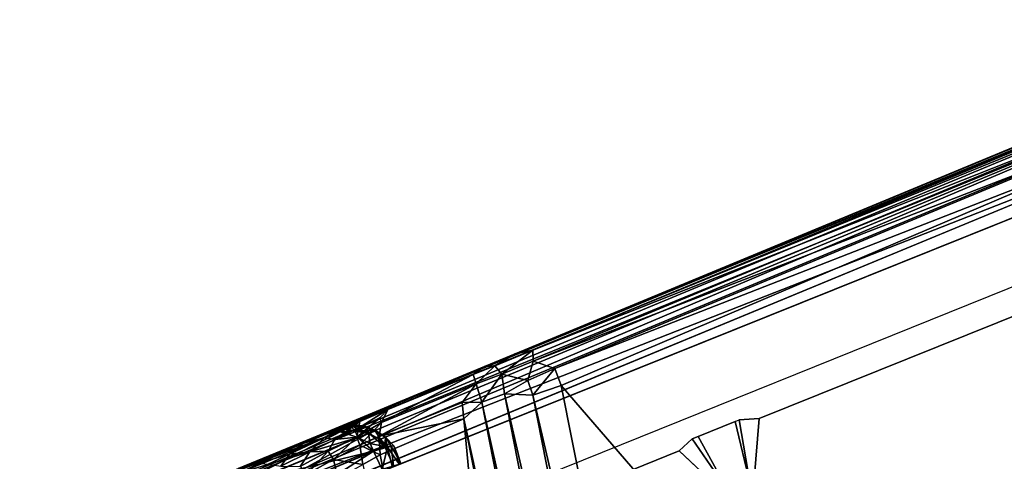
# Model space of a CAD drawing. Units: inches. Extents: x -3.1 to 31, y 0 to 27.4.
# Drawn here: x -2.5 to 17.9, y 17.9 to 27 of the extents above; entities that cross this region are included whole.
import ezdxf

# ---------------------------------------------------------------- set-up
doc = ezdxf.new("R2010")
doc.units = ezdxf.units.IN
doc.header["$MEASUREMENT"] = 0
doc.layers.add('SEAT-BASE', color=5, linetype='Continuous')
doc.layers.add('SEAT-FABRIC', color=5, linetype='Continuous')

msp = doc.modelspace()

# ---------------------------------------------------------------- linework, layer by layer
at = {"layer": 'SEAT-BASE'}
for points in [[(23.622, 25.151, 4.062), (-1.124, 15.204, 4.062), (-1.124, 15.204, 4.25), (23.622, 25.151, 4.25)], [(12.676, 17.414, 1.076), (12.235, 17.251, 1.077), (11.601, 18.407, 1.121), (12.366, 18.714, 1.129)], [(12.676, 17.414, 1.076), (12.366, 18.714, 1.129), (12.45, 18.75, 1.059), (12.676, 17.414, 1.076)], [(12.76, 17.516, 0.275), (12.676, 17.414, 1.076), (12.45, 18.75, 1.059), (12.867, 18.777, 0.197)], [(12.235, 17.251, 1.077), (11.474, 18.357, 1.059), (11.601, 18.407, 1.121), (12.235, 17.251, 1.077)], [(12.235, 17.251, 1.077), (12.103, 17.265, 0.272), (11.204, 18.107, 0.197), (11.474, 18.357, 1.059)]]:
    msp.add_3dface(points, dxfattribs=at)
for points, invisible_edges in [([(0.237, 14.301, 4.061), (-1.124, 15.204, 4.062), (23.622, 25.151, 4.062), (22.814, 23.396, 4.061)], 5), ([(0.237, 14.301, 4.061), (12.366, 18.714, 1.129), (12.45, 18.75, 1.059), (22.814, 23.396, 4.061)], 5), ([(22.573, 22.688, 0.197), (12.867, 18.777, 0.197), (12.45, 18.75, 1.059), (22.814, 23.396, 4.061)], 4), ([(22.573, 22.688, 0.197), (14.51, 17.391, 0.239), (14.51, 17.391, 0.239), (12.867, 18.777, 0.197)], 5), ([(22.573, 22.688, 0.197), (26.344, 3.237, 0.197), (16.886, 5.136, 0.239), (14.51, 17.391, 0.239)], 11), ([(11.474, 18.357, 1.059), (0.237, 14.301, 4.061), (12.366, 18.714, 1.129), (11.601, 18.407, 1.121)], 3), ([(13.1, 16.933, 0.238), (12.76, 17.516, 0.275), (12.867, 18.777, 0.197), (14.51, 17.391, 0.239)], 4), ([(0.237, 14.301, 4.061), (11.474, 18.357, 1.059), (11.204, 18.107, 0.197), (0.906, 13.96, 0.197)], 1), ([(11.204, 18.107, 0.197), (12.103, 17.265, 0.272), (12.103, 17.265, 0.272), (0.906, 13.96, 0.197)], 4)]:
    msp.add_3dface(points, dxfattribs=dict(at, invisible_edges=invisible_edges))
at = {"layer": 'SEAT-FABRIC'}
for points in [[(3.727, 18.428, 9.213), (24.537, 27.044, 4.763), (-2.31, 15.925, 4.622)], [(24.537, 27.044, 4.763), (24.587, 27.015, 4.558), (-2.31, 15.925, 4.622)], [(24.587, 27.015, 4.558), (24.589, 26.905, 4.398), (-2.31, 15.925, 4.622)], [(5.256, 19.061, 10.005), (24.537, 27.044, 4.763), (3.727, 18.428, 9.213)], [(5.256, 19.061, 10.005), (7.802, 20.118, 13.585), (24.537, 27.044, 4.763)], [(24.537, 27.044, 4.763), (7.802, 20.118, 13.585), (24.525, 27.038, 11.519)], [(20.592, 25.415, 15.768), (24.525, 27.038, 11.519), (7.802, 20.118, 13.585)], [(-2.31, 15.925, 4.622), (24.589, 26.905, 4.398), (-2.471, 15.672, 4.389)], [(24.779, 26.782, 4.287), (-2.471, 15.672, 4.389), (24.589, 26.905, 4.398)], [(24.779, 26.782, 4.287), (-2.462, 15.474, 4.283), (-2.471, 15.672, 4.389)], [(-2.436, 15.262, 4.25), (-2.462, 15.474, 4.283), (24.779, 26.782, 4.287)], [(-2.436, 15.262, 4.25), (24.779, 26.782, 4.287), (24.867, 26.589, 4.25)], [(23.281, 25.348, 4.25), (-2.436, 15.262, 4.25), (24.867, 26.589, 4.25)], [(23.281, 25.348, 4.25), (-0.659, 15.452, 4.25), (-2.436, 15.262, 4.25)], [(19.84, 25.017, 16.116), (20.592, 25.415, 15.768), (7.802, 20.118, 13.585)], [(8.173, 20.195, 14.082), (19.84, 25.017, 16.116), (7.802, 20.118, 13.585)], [(19.84, 25.017, 16.116), (8.173, 20.195, 14.082), (19.928, 24.847, 16.418)], [(19.928, 24.847, 16.418), (8.173, 20.195, 14.082), (8.176, 19.963, 14.4)], [(20.013, 24.543, 16.636), (19.928, 24.847, 16.418), (8.176, 19.963, 14.4)], [(8.176, 19.963, 14.4), (8.628, 19.814, 14.696), (20.013, 24.543, 16.636)], [(20.207, 24.333, 16.723), (20.013, 24.543, 16.636), (8.628, 19.814, 14.696)], [(8.628, 19.814, 14.696), (8.758, 19.464, 14.78), (20.207, 24.333, 16.723)], [(24.825, 0.869, 16.72), (20.207, 24.333, 16.723), (8.758, 19.464, 14.78)], [(7.802, 20.118, 13.585), (5.256, 19.061, 10.005), (7.17, 19.855, 12.87)], [(7.17, 19.855, 12.87), (7.385, 19.872, 13.627), (7.802, 20.118, 13.585)], [(7.385, 19.872, 13.627), (7.53, 19.699, 14.072), (8.173, 20.195, 14.082)], [(8.173, 20.195, 14.082), (7.802, 20.118, 13.585), (7.385, 19.872, 13.627)], [(8.176, 19.963, 14.4), (8.173, 20.195, 14.082), (7.53, 19.699, 14.072)], [(6.932, 19.69, 13.065), (7.17, 19.855, 12.87), (5.256, 19.061, 10.005)], [(6.996, 19.497, 13.59), (7.385, 19.872, 13.627), (6.932, 19.69, 13.065)], [(7.385, 19.872, 13.627), (7.17, 19.855, 12.87), (6.932, 19.69, 13.065)], [(6.996, 19.497, 13.59), (7.53, 19.699, 14.072), (7.385, 19.872, 13.627)], [(7.53, 19.699, 14.072), (8.068, 19.568, 14.542), (8.176, 19.963, 14.4)], [(8.068, 19.568, 14.542), (8.628, 19.814, 14.696), (8.176, 19.963, 14.4)], [(8.068, 19.568, 14.542), (8.169, 19.262, 14.615), (8.628, 19.814, 14.696)], [(8.169, 19.262, 14.615), (8.758, 19.464, 14.78), (8.628, 19.814, 14.696)], [(6.932, 19.69, 13.065), (5.033, 18.698, 10.549), (6.996, 19.497, 13.59)], [(5.161, 18.963, 10.294), (5.033, 18.698, 10.549), (6.932, 19.69, 13.065)], [(5.256, 19.061, 10.005), (5.161, 18.963, 10.294), (6.932, 19.69, 13.065)], [(7.112, 19.113, 13.921), (7.53, 19.699, 14.072), (6.996, 19.497, 13.59)], [(7.586, 19.291, 14.311), (7.53, 19.699, 14.072), (7.112, 19.113, 13.921)], [(7.53, 19.699, 14.072), (7.586, 19.291, 14.311), (8.068, 19.568, 14.542)], [(4.981, 18.415, 10.665), (6.996, 19.497, 13.59), (5.033, 18.698, 10.549)], [(4.981, 18.415, 10.665), (6.702, 19.112, 13.362), (6.996, 19.497, 13.59)], [(6.996, 19.497, 13.59), (6.702, 19.112, 13.362), (7.112, 19.113, 13.921)], [(8.068, 19.568, 14.542), (7.586, 19.291, 14.311), (8.169, 19.262, 14.615)], [(8.758, 19.464, 14.78), (8.169, 19.262, 14.615), (12.437, 0.97, 14.78)], [(8.758, 19.464, 14.78), (12.437, 0.97, 14.78), (24.825, 0.869, 16.72)], [(7.112, 19.113, 13.921), (11.23, 0.669, 14.27), (7.586, 19.291, 14.311)], [(11.784, 0.93, 14.603), (7.586, 19.291, 14.311), (11.23, 0.669, 14.27)], [(11.784, 0.93, 14.603), (8.169, 19.262, 14.615), (7.586, 19.291, 14.311)], [(8.169, 19.262, 14.615), (11.784, 0.93, 14.603), (12.437, 0.97, 14.78)], [(3.727, 18.428, 9.213), (4.247, 18.629, 9.51), (5.256, 19.061, 10.005)], [(4.247, 18.629, 9.51), (4.585, 18.713, 9.846), (5.256, 19.061, 10.005)], [(4.585, 18.713, 9.846), (5.161, 18.963, 10.294), (5.256, 19.061, 10.005)], [(6.74, 18.77, 13.428), (6.702, 19.112, 13.362), (4.981, 18.415, 10.665)], [(7.112, 19.113, 13.921), (6.702, 19.112, 13.362), (6.74, 18.77, 13.428)], [(7.112, 19.113, 13.921), (6.74, 18.77, 13.428), (10.744, 0.666, 13.884)], [(10.744, 0.666, 13.884), (11.23, 0.669, 14.27), (7.112, 19.113, 13.921)], [(5, 18.795, 10.355), (4.558, 18.579, 10.048), (4.523, 18.391, 10.195)], [(4.523, 18.391, 10.195), (5.033, 18.698, 10.549), (5, 18.795, 10.355)], [(5, 18.795, 10.355), (5.161, 18.963, 10.294), (4.558, 18.579, 10.048)], [(5.161, 18.963, 10.294), (4.585, 18.713, 9.846), (4.558, 18.579, 10.048)], [(5, 18.795, 10.355), (5.033, 18.698, 10.549), (5.161, 18.963, 10.294)], [(4.247, 18.629, 9.51), (3.727, 18.428, 9.213), (3.414, 18.267, 9.508)], [(4.247, 18.629, 9.51), (3.414, 18.267, 9.508), (3.841, 18.374, 9.684)], [(4.585, 18.713, 9.846), (4.247, 18.629, 9.51), (3.841, 18.374, 9.684)], [(4.585, 18.713, 9.846), (3.841, 18.374, 9.684), (4.062, 18.346, 9.904)], [(4.397, 18.613, 16.844), (4.161, 18.51, 16.21), (3.89, 18.496, 16.606)], [(3.89, 18.496, 16.606), (4.091, 18.58, 17.684), (4.397, 18.613, 16.844)], [(3.895, 18.498, 18.482), (4.432, 18.609, 18.367), (4.091, 18.58, 17.684)], [(4.288, 18.559, 18.654), (4.432, 18.609, 18.367), (3.895, 18.498, 18.482)], [(4.558, 18.579, 10.048), (4.585, 18.713, 9.846), (4.062, 18.346, 9.904)], [(4.091, 18.58, 17.684), (4.432, 18.609, 18.367), (4.489, 18.65, 17.516)], [(4.489, 18.65, 17.516), (4.397, 18.613, 16.844), (4.091, 18.58, 17.684)], [(4.161, 18.51, 16.21), (4.397, 18.613, 16.844), (4.487, 18.521, 16.386)], [(4.767, 18.472, 18.569), (4.432, 18.609, 18.367), (4.288, 18.559, 18.654)], [(4.676, 18.605, 17.107), (4.397, 18.613, 16.844), (4.489, 18.65, 17.516)], [(4.487, 18.521, 16.386), (4.397, 18.613, 16.844), (4.676, 18.605, 17.107)], [(4.432, 18.609, 18.367), (4.709, 18.613, 17.841), (4.489, 18.65, 17.516)], [(4.709, 18.613, 17.841), (4.432, 18.609, 18.367), (4.767, 18.472, 18.569)], [(4.898, 18.523, 17.112), (4.487, 18.521, 16.386), (4.676, 18.605, 17.107)], [(4.676, 18.605, 17.107), (4.489, 18.65, 17.516), (4.709, 18.613, 17.841)], [(4.523, 18.391, 10.195), (4.581, 18.224, 10.333), (5.033, 18.698, 10.549)], [(4.581, 18.224, 10.333), (4.981, 18.415, 10.665), (5.033, 18.698, 10.549)], [(4.898, 18.523, 17.112), (4.676, 18.605, 17.107), (4.709, 18.613, 17.841)], [(4.924, 18.522, 17.89), (4.898, 18.523, 17.112), (4.709, 18.613, 17.841)], [(4.767, 18.472, 18.569), (4.924, 18.522, 17.89), (4.709, 18.613, 17.841)], [(6.74, 18.77, 13.428), (4.981, 18.415, 10.665), (5.004, 18.027, 10.719)], [(5.004, 18.027, 10.719), (8.419, 0.852, 10.712), (6.74, 18.77, 13.428)], [(10.307, 0.839, 13.428), (6.74, 18.77, 13.428), (8.419, 0.852, 10.712)], [(10.307, 0.839, 13.428), (10.744, 0.666, 13.884), (6.74, 18.77, 13.428)], [(3.895, 18.498, 18.482), (1.699, 17.589, 13.126), (-2.346, 15.913, 25.558)], [(3.895, 18.498, 18.482), (-2.346, 15.913, 25.558), (0.577, 17.125, 26.509)], [(3.727, 18.428, 9.213), (-2.31, 15.925, 4.622), (2.062, 17.739, 9.839)], [(0.577, 17.125, 26.509), (0.922, 17.169, 26.77), (4.288, 18.559, 18.654)], [(4.288, 18.559, 18.654), (3.895, 18.498, 18.482), (0.577, 17.125, 26.509)], [(0.922, 17.169, 26.77), (1.363, 17.067, 26.815), (4.288, 18.559, 18.654)], [(4.288, 18.559, 18.654), (1.363, 17.067, 26.815), (4.767, 18.472, 18.569)], [(1.669, 16.774, 26.925), (4.767, 18.472, 18.569), (1.363, 17.067, 26.815)], [(1.669, 16.774, 26.925), (5.102, 18.19, 18.598), (4.767, 18.472, 18.569)], [(3.89, 18.496, 16.606), (1.699, 17.589, 13.126), (3.895, 18.498, 18.482)], [(2.054, 17.636, 12.888), (1.699, 17.589, 13.126), (3.89, 18.496, 16.606)], [(2.054, 17.636, 12.888), (4.542, 18.387, 16.057), (2.415, 17.504, 12.695)], [(2.062, 17.739, 9.839), (2.482, 17.852, 9.961), (3.727, 18.428, 9.213)], [(4.867, 18.103, 15.978), (2.415, 17.504, 12.695), (4.542, 18.387, 16.057)], [(3.414, 18.267, 9.508), (3.727, 18.428, 9.213), (2.482, 17.852, 9.961)], [(3.89, 18.496, 16.606), (3.895, 18.498, 18.482), (4.091, 18.58, 17.684)], [(3.929, 18.1, 10.046), (4.035, 17.93, 10.172), (4.523, 18.391, 10.195)], [(3.929, 18.1, 10.046), (4.523, 18.391, 10.195), (4.062, 18.346, 9.904)], [(4.035, 17.93, 10.172), (4.581, 18.224, 10.333), (4.523, 18.391, 10.195)], [(4.523, 18.391, 10.195), (4.558, 18.579, 10.048), (4.062, 18.346, 9.904)], [(4.487, 18.521, 16.386), (4.542, 18.387, 16.057), (4.161, 18.51, 16.21)], [(4.763, 18.46, 16.533), (4.487, 18.521, 16.386), (4.898, 18.523, 17.112)], [(4.542, 18.387, 16.057), (4.487, 18.521, 16.386), (4.763, 18.46, 16.533)], [(4.799, 18.26, 16.121), (4.542, 18.387, 16.057), (4.763, 18.46, 16.533)], [(4.542, 18.387, 16.057), (4.799, 18.26, 16.121), (4.867, 18.103, 15.978)], [(4.581, 18.224, 10.333), (5.004, 18.027, 10.719), (4.981, 18.415, 10.665)], [(5.009, 18.348, 16.681), (4.763, 18.46, 16.533), (4.898, 18.523, 17.112)], [(5.009, 18.348, 16.681), (4.799, 18.26, 16.121), (4.763, 18.46, 16.533)], [(4.924, 18.522, 17.89), (4.767, 18.472, 18.569), (5.001, 18.344, 18.471)], [(5.102, 18.19, 18.598), (5.001, 18.344, 18.471), (4.767, 18.472, 18.569)], [(4.898, 18.523, 17.112), (4.924, 18.522, 17.89), (5.113, 18.392, 17.883)], [(5.111, 18.389, 17.274), (5.009, 18.348, 16.681), (4.898, 18.523, 17.112)], [(4.898, 18.523, 17.112), (5.113, 18.392, 17.883), (5.111, 18.389, 17.274)], [(4.924, 18.522, 17.89), (5.001, 18.344, 18.471), (5.113, 18.392, 17.883)], [(5.113, 18.392, 17.883), (5.001, 18.344, 18.471), (5.102, 18.19, 18.598)], [(5.154, 18.181, 16.644), (5.009, 18.348, 16.681), (5.111, 18.389, 17.274)], [(5.102, 18.19, 18.598), (5.236, 18.207, 18.091), (5.113, 18.392, 17.883)], [(5.111, 18.389, 17.274), (5.113, 18.392, 17.883), (5.287, 18.214, 17.473)], [(5.154, 18.181, 16.644), (5.111, 18.389, 17.274), (5.287, 18.214, 17.473)], [(5.236, 18.207, 18.091), (5.287, 18.214, 17.473), (5.113, 18.392, 17.883)], [(5.279, 17.798, 18.606), (5.102, 18.19, 18.598), (1.669, 16.774, 26.925)], [(3.414, 18.267, 9.508), (2.482, 17.852, 9.961), (3.122, 18.038, 9.835)], [(3.414, 18.267, 9.508), (3.122, 18.038, 9.835), (3.841, 18.374, 9.684)], [(3.548, 18.09, 9.917), (3.841, 18.374, 9.684), (3.122, 18.038, 9.835)], [(3.548, 18.09, 9.917), (4.062, 18.346, 9.904), (3.841, 18.374, 9.684)], [(3.548, 18.09, 9.917), (3.929, 18.1, 10.046), (4.062, 18.346, 9.904)], [(4.035, 17.93, 10.172), (4.642, 17.824, 10.418), (4.581, 18.224, 10.333)], [(4.642, 17.824, 10.418), (5.004, 18.027, 10.719), (4.581, 18.224, 10.333)], [(5.009, 18.348, 16.681), (5.154, 18.181, 16.644), (4.799, 18.26, 16.121)], [(4.867, 18.103, 15.978), (4.799, 18.26, 16.121), (5.154, 18.181, 16.644)], [(5.154, 18.181, 16.644), (5.049, 17.719, 15.977), (4.867, 18.103, 15.978)], [(5.049, 17.719, 15.977), (5.154, 18.181, 16.644), (5.256, 17.781, 16.463)], [(5.236, 18.207, 18.091), (5.102, 18.19, 18.598), (5.279, 17.798, 18.606)], [(5.405, 17.822, 17.039), (5.154, 18.181, 16.644), (5.287, 18.214, 17.473)], [(5.154, 18.181, 16.644), (5.405, 17.822, 17.039), (5.256, 17.781, 16.463)], [(5.287, 18.214, 17.473), (5.236, 18.207, 18.091), (5.432, 17.843, 17.847)], [(5.279, 17.798, 18.606), (5.432, 17.843, 17.847), (5.236, 18.207, 18.091)], [(5.432, 17.843, 17.847), (5.405, 17.822, 17.039), (5.287, 18.214, 17.473)], [(4.867, 18.103, 15.978), (2.615, 17.164, 12.385), (2.415, 17.504, 12.695)], [(2.482, 17.852, 9.961), (2.679, 17.828, 10.116), (3.122, 18.038, 9.835)], [(2.778, 16.759, 12.345), (2.615, 17.164, 12.385), (4.867, 18.103, 15.978)], [(3.122, 18.038, 9.835), (2.679, 17.828, 10.116), (2.945, 17.787, 10.175)], [(2.778, 16.759, 12.345), (4.867, 18.103, 15.978), (5.049, 17.719, 15.977)], [(2.945, 17.787, 10.175), (3.346, 17.785, 10.16), (3.548, 18.09, 9.917)], [(3.122, 18.038, 9.835), (2.945, 17.787, 10.175), (3.548, 18.09, 9.917)], [(3.548, 18.09, 9.917), (3.346, 17.785, 10.16), (3.929, 18.1, 10.046)], [(3.482, 17.626, 10.248), (3.929, 18.1, 10.046), (3.346, 17.785, 10.16)], [(3.929, 18.1, 10.046), (3.482, 17.626, 10.248), (4.035, 17.93, 10.172)], [(8.419, 0.852, 10.712), (5.004, 18.027, 10.719), (4.642, 17.824, 10.418)], [(3.482, 17.626, 10.248), (4.129, 17.535, 10.257), (4.035, 17.93, 10.172)], [(4.035, 17.93, 10.172), (4.129, 17.535, 10.257), (4.642, 17.824, 10.418)]]:
    msp.add_3dface(points, dxfattribs=at)
for points, invisible_edges in [([(-0.659, 15.452, 4.25), (23.281, 25.348, 4.25), (23.273, 25.35, 5.063)], 2), ([(23.273, 25.35, 5.063), (-0.659, 15.452, 5.063), (-0.659, 15.452, 4.25)], 2), ([(25.097, 24.377, 5.063), (-0.659, 15.452, 5.063), (23.273, 25.35, 5.063)], 13), ([(-0.659, 15.452, 5.063), (25.097, 24.377, 5.063), (2.201, 1.073, 5.063)], 15), ([(2.201, 1.073, 5.063), (25.097, 24.377, 5.063), (29.416, 2.691, 5.063)], 13), ([(4.161, 18.51, 16.21), (4.542, 18.387, 16.057), (2.054, 17.636, 12.888)], 12), ([(3.89, 18.496, 16.606), (4.161, 18.51, 16.21), (2.054, 17.636, 12.888)], 2)]:
    msp.add_3dface(points, dxfattribs=dict(at, invisible_edges=invisible_edges))

doc.saveas('drawing.dxf')
